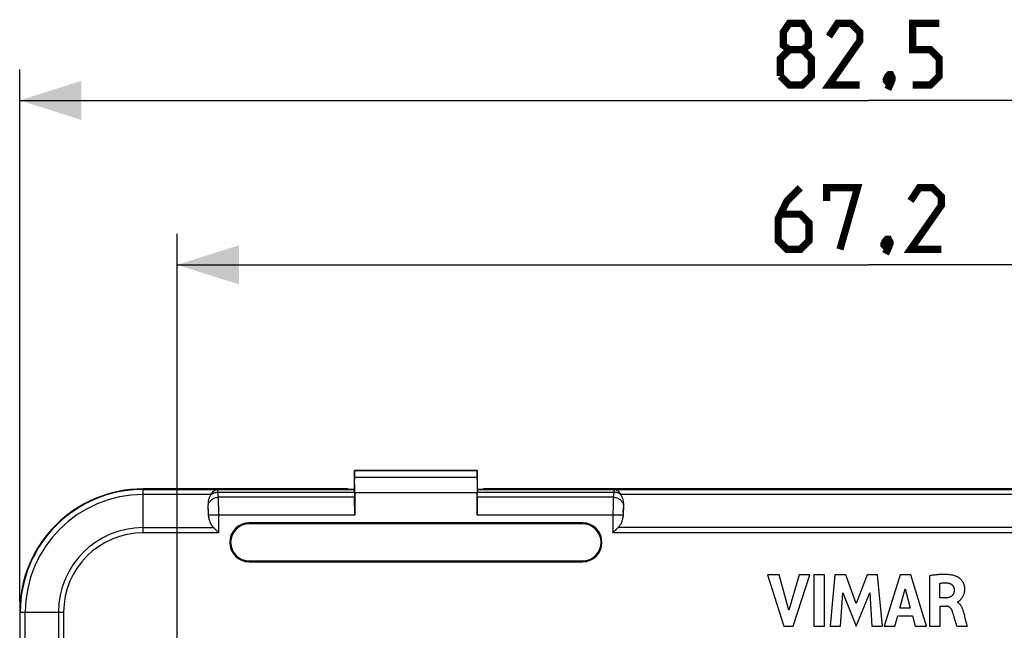
# Model space of a CAD drawing. Units: millimetres. Extents: x 72 to 227, y 53 to 159.
# Drawn here: x 125 to 173, y 130 to 159 of the extents above; entities that cross this region are included whole.
import ezdxf

# ---------------------------------------------------------------- set-up
doc = ezdxf.new("R2010")
doc.units = ezdxf.units.MM
doc.header["$LTSCALE"] = 16.335
doc.layers.get('0').update_dxf_attribs({"linetype": 'CONTINUOUS'})
doc.styles.get("Standard").update_dxf_attribs({"font": 'txt', "width": 0.8})
doc.dimstyles.new('DIMSTYLE_1', dxfattribs={"dimtxt": 3, "dimasz": 3, "dimexe": 1.5, "dimexo": 0.5, "dimgap": 0.75, "dimtad": 1, "dimtxsty": 'STANDARD', "dimblk": '_FILLED', "dimblk1": '_FILLED', "dimblk2": '_FILLED', "dimcen": 0, "dimazin": 2, "dimtfac": 1, "dimtofl": 0, "dimtmove": 0, "dimatfit": 3, "dimldrblk": '_FILLED', "dimfxl": 1, "dimtolj": 1, "dimarcsym": 0})

# ---------------------------------------------------------------- blocks, each defined once
blk = doc.blocks.new('_FILLED')
at = {"color": 0, "linetype": 'BYBLOCK'}
blk.add_solid([(0, 0), (-1, 0.317), (-1, -0.317)], dxfattribs=at)
blk = doc.blocks.new('*D0')
at = {"color": 7, "linetype": 'CONTINUOUS'}
for p, q in [((124.937, 131.163), (124.937, 157.063)), ((207.437, 131.163), (207.437, 157.063)), ((124.937, 155.563), (166.187, 155.563)), ((207.437, 155.563), (166.187, 155.563))]:
    blk.add_line(p, q, dxfattribs=at)
at = {"color": 7, "linetype": 'CONTINUOUS', "xscale": 3, "yscale": 3, "zscale": 3, "rotation": 180}
blk.add_blockref('_FILLED', (124.937, 155.563), dxfattribs=at)
at = {"color": 7, "linetype": 'CONTINUOUS', "xscale": 3, "yscale": 3, "zscale": 3}
blk.add_blockref('_FILLED', (207.437, 155.563), dxfattribs=at)
at = {"color": 7, "linetype": 'CONTINUOUS', "insert": (166.187, 159.313), "char_height": 3, "width": 12.85714, "attachment_point": 2, "line_spacing_factor": 0.9}
blk.add_mtext('{\\ftxt;\\W0.0001;\\H0.0001;\\~}{\\ftxt;\\W2.8571428571;\\H3.0; }{\\ftxt;\\W0.0001;\\H0.0001;\\~}', dxfattribs=at)
blk = doc.blocks.new('*D1')
at = {"color": 7, "linetype": 'CONTINUOUS'}
for p, q in [((132.586, 117.666), (132.586, 149.063)), ((199.788, 117.666), (199.788, 149.063)), ((132.586, 147.563), (166.187, 147.563)), ((199.788, 147.563), (166.187, 147.563))]:
    blk.add_line(p, q, dxfattribs=at)
at = {"color": 7, "linetype": 'CONTINUOUS', "xscale": 3, "yscale": 3, "zscale": 3, "rotation": 180}
blk.add_blockref('_FILLED', (132.586, 147.563), dxfattribs=at)
at = {"color": 7, "linetype": 'CONTINUOUS', "xscale": 3, "yscale": 3, "zscale": 3}
blk.add_blockref('_FILLED', (199.788, 147.563), dxfattribs=at)
at = {"color": 7, "linetype": 'CONTINUOUS', "insert": (166.187, 151.313), "char_height": 3, "width": 13.17857, "attachment_point": 2, "line_spacing_factor": 0.9}
blk.add_mtext('{\\ftxt;\\W0.0001;\\H0.0001;\\~}{\\ftxt;\\W2.9285714286;\\H3.0; }{\\ftxt;\\W0.0001;\\H0.0001;\\~}', dxfattribs=at)

msp = doc.modelspace()

# ---------------------------------------------------------------- linework, layer by layer
at = {"color": 7, "linetype": 'CONTINUOUS'}
for p, q in [((141.203, 137.563), (141.187, 136.642)), ((141.208, 137.56), (141.203, 137.563)), ((141.203, 137.563), (147.171, 137.563)), ((141.212, 137.218), (141.208, 137.56)), ((147.166, 137.56), (141.208, 137.56)), ((147.166, 137.56), (147.162, 137.218)), ((147.166, 137.56), (147.171, 137.563)), ((147.187, 136.642), (147.171, 137.563)), ((135.184, 136.663), (130.937, 136.663)), ((134.059, 136.639), (134.06, 136.638)), ((135.184, 136.663), (135.187, 136.659)), ((140.886, 136.659), (135.187, 136.659)), ((140.886, 136.659), (140.937, 136.642)), ((140.937, 136.642), (141.187, 136.642)), ((141.191, 136.638), (141.187, 136.642)), ((141.199, 136.505), (141.207, 136.258)), ((141.215, 136.468), (141.215, 135.392)), ((147.159, 135.392), (147.159, 136.468)), ((147.167, 136.258), (147.175, 136.505)), ((147.183, 136.638), (147.187, 136.642)), ((147.187, 136.642), (147.437, 136.642)), ((147.488, 136.659), (147.437, 136.642)), ((153.187, 136.659), (147.488, 136.659)), ((153.191, 136.663), (153.187, 136.659)), ((179.184, 136.663), (153.191, 136.663)), ((154.314, 136.638), (154.315, 136.639)), ((134.108, 135.506), (134.101, 135.757)), ((154.266, 135.506), (154.273, 135.757)), ((152.287, 135.008), (136.087, 135.008)), ((152.287, 134.963), (136.087, 134.963)), ((134.608, 134.529), (134.358, 134.779)), ((134.435, 134.702), (134.415, 134.722)), ((154.016, 134.779), (153.766, 134.529)), ((153.854, 134.617), (153.81, 134.573)), ((153.919, 134.681), (153.898, 134.66)), ((153.979, 134.742), (153.959, 134.722)), ((136.087, 133.163), (152.287, 133.163)), ((136.087, 133.117), (152.287, 133.117)), ((161.273, 132.482), (162.065, 129.982)), ((161.84, 132.482), (161.273, 132.482)), ((162.316, 130.76), (161.84, 132.482)), ((162.808, 132.482), (162.316, 130.76)), ((162.525, 129.982), (163.329, 132.482)), ((163.329, 132.482), (162.808, 132.482)), ((163.523, 132.482), (163.523, 129.982)), ((164.045, 132.482), (163.523, 132.482)), ((164.045, 129.982), (164.045, 132.482)), ((164.552, 132.482), (164.326, 129.982)), ((165.073, 132.482), (164.552, 132.482)), ((165.589, 131.094), (165.073, 132.482)), ((166.111, 132.482), (165.589, 131.094)), ((166.627, 132.482), (166.111, 132.482)), ((166.861, 129.982), (166.627, 132.482)), ((167.727, 132.482), (166.943, 129.982)), ((168.232, 132.482), (167.727, 132.482)), ((168.999, 129.982), (168.232, 132.482)), ((169.152, 132.453), (169.152, 129.982)), ((169.655, 131.369), (169.655, 132.055)), ((164.825, 129.982), (164.937, 131.615)), ((164.937, 131.615), (165.586, 129.982)), ((165.586, 129.982), (166.244, 131.608)), ((166.244, 131.608), (166.351, 129.982)), ((167.709, 130.867), (167.969, 131.796)), ((167.969, 131.796), (168.209, 130.867)), ((169.953, 131.369), (169.655, 131.369)), ((124.937, 130.663), (124.937, 60.163)), ((168.209, 130.867), (167.709, 130.867)), ((169.672, 129.982), (169.672, 130.96)), ((169.672, 130.96), (169.952, 130.96)), ((167.459, 129.982), (167.603, 130.481)), ((167.603, 130.481), (168.314, 130.481)), ((168.314, 130.481), (168.449, 129.982)), ((162.065, 129.982), (162.525, 129.982)), ((163.523, 129.982), (164.045, 129.982)), ((164.326, 129.982), (164.825, 129.982)), ((166.351, 129.982), (166.861, 129.982)), ((166.943, 129.982), (167.459, 129.982)), ((168.449, 129.982), (168.999, 129.982)), ((169.152, 129.982), (169.672, 129.982)), ((170.471, 129.982), (170.973, 129.982))]:
    msp.add_line(p, q, dxfattribs=at)
at = {"color": 250, "linetype": 'CONTINUOUS'}
for p, q in [((147.162, 137.218), (141.212, 137.218)), ((130.937, 134.529), (130.937, 136.663)), ((130.937, 136.639), (134.059, 136.639)), ((134.23, 136.389), (130.937, 136.389)), ((134.56, 136.638), (134.56, 136.639)), ((134.56, 136.638), (141.191, 136.638)), ((134.595, 136.258), (134.573, 136.505)), ((134.573, 136.505), (141.199, 136.505)), ((147.159, 136.468), (141.215, 136.468)), ((147.175, 136.505), (153.801, 136.505)), ((147.183, 136.638), (153.814, 136.638)), ((153.801, 136.505), (153.779, 136.258)), ((153.815, 136.639), (153.814, 136.638)), ((178.23, 136.389), (154.144, 136.389)), ((154.315, 136.639), (178.059, 136.639)), ((141.207, 136.258), (134.595, 136.258)), ((153.779, 136.258), (147.167, 136.258)), ((141.215, 135.392), (134.114, 135.392)), ((134.608, 134.529), (134.608, 135.392)), ((136.087, 135.008), (136.087, 134.963)), ((154.26, 135.392), (147.159, 135.392)), ((152.287, 135.008), (152.287, 134.963)), ((153.766, 135.392), (153.766, 134.529)), ((130.937, 134.779), (134.358, 134.779)), ((134.608, 134.529), (130.937, 134.529)), ((178.608, 134.529), (153.766, 134.529)), ((178.358, 134.779), (154.016, 134.779)), ((136.087, 133.117), (136.087, 133.163)), ((152.287, 133.117), (152.287, 133.163)), ((124.937, 130.663), (127.071, 130.663)), ((124.961, 60.163), (124.961, 130.663)), ((125.211, 60.163), (125.211, 130.663)), ((126.821, 130.663), (126.821, 60.163)), ((127.071, 130.663), (127.071, 60.163))]:
    msp.add_line(p, q, dxfattribs=at)
at = {"color": 7, "linetype": 'CONTINUOUS', "const_width": 0.35}
for points in [[(162.33, 158.027), (162.044, 158.241), (162.044, 158.884), (162.33, 159.313), (162.973, 159.313), (163.258, 158.884), (163.258, 158.241), (162.973, 158.027), (163.401, 157.598), (163.401, 156.741), (162.973, 156.313), (162.33, 156.313), (161.901, 156.741)], [(165.758, 156.313), (164.258, 156.313), (165.758, 158.456), (165.758, 158.884), (165.33, 159.313), (164.687, 159.313), (164.258, 158.67)], [(168.33, 156.313), (169.187, 156.313), (169.616, 156.741), (169.616, 157.598), (169.187, 158.027), (168.33, 158.027), (168.33, 159.313), (169.616, 159.313)], [(161.901, 156.741), (161.901, 157.598), (162.33, 158.027), (162.973, 158.027)], [(167.258, 156.813), (167.33, 156.67), (167.33, 156.598), (167.187, 156.456), (167.116, 156.456), (167.044, 156.527), (167.044, 156.598), (167.116, 156.741), (167.187, 156.813), (167.258, 156.813)], [(167.33, 156.598), (167.258, 156.384), (167.116, 156.098)], [(162.866, 151.313), (162.223, 150.67), (161.794, 149.813), (161.794, 148.741), (162.223, 148.313), (162.866, 148.313), (163.294, 148.741), (163.294, 149.598), (162.866, 150.027), (161.937, 150.027)], [(164.151, 150.67), (164.151, 151.313), (165.651, 151.313), (164.794, 148.313)], [(169.723, 148.313), (168.223, 148.313), (169.723, 150.456), (169.723, 150.884), (169.294, 151.313), (168.651, 151.313), (168.223, 150.67)], [(167.151, 148.813), (167.223, 148.67), (167.223, 148.598), (167.08, 148.456), (167.008, 148.456), (166.937, 148.527), (166.937, 148.598), (167.008, 148.741), (167.08, 148.813), (167.151, 148.813)], [(167.223, 148.598), (167.151, 148.384), (167.008, 148.098)]]:
    msp.add_lwpolyline(points, dxfattribs=at)
at = {"color": 7, "linetype": 'CONTINUOUS'}
for centre, radius, start, end in [((130.937, 130.663), 6, 90, 180), ((134.641, 136.145), 0.478, 149.3654, 151.981), ((134.568, 136.188), 0.451, 91.0545, 92.5936), ((153.806, 136.188), 0.451, 87.4064, 88.9455), ((153.733, 136.145), 0.478, 28.019, 30.6346), ((136.087, 134.063), 0.945, 90, 270), ((136.087, 134.063), 0.9, 90, 270), ((152.287, 134.063), 0.945, 270, 90), ((152.287, 134.063), 0.9, 270, 90)]:
    msp.add_arc(centre, radius, start, end, dxfattribs=at)
at = {"color": 250, "linetype": 'CONTINUOUS'}
for centre, radius, start, end in [((130.937, 130.663), 5.976, 90, 180), ((130.937, 130.663), 5.726, 90, 180), ((134.561, 136.14), 0.499, 90.0524, 91.5167), ((153.813, 136.14), 0.499, 88.4833, 89.9476), ((126.262, 135.412), 7.846, 0.6876, 1.6847), ((161.666, 135.421), 7.401, 178.2853, 179.3424), ((130.937, 130.663), 4.116, 90, 180), ((130.937, 130.663), 3.866, 90, 180)]:
    msp.add_arc(centre, radius, start, end, dxfattribs=at)
at = {"color": 7, "linetype": 'CONTINUOUS'}
for centre, major_axis, start_param, end_param in [((141.189, 136.468), (0, 1.5), -1.570796, -1.047198), ((147.185, 136.468), (0, 1.5), 1.047198, 1.570796), ((141.19, 135.639), (0, 1), -0.523599, -0.017453), ((147.184, 135.639), (0, 1), 0.017453, 0.523599), ((141.198, 135.392), (0, 1), -1.570796, -0.523599), ((147.176, 135.392), (0, 1), 0.523599, 1.570796)]:
    msp.add_ellipse(centre, major_axis=major_axis, ratio=0.017455, start_param=start_param, end_param=end_param, dxfattribs=at)
at = {"color": 250, "linetype": 'CONTINUOUS'}
for points, knots in [([(134.06, 136.638), (134.101, 136.638), (134.185, 136.639), (134.351, 136.639), (134.476, 136.639), (134.56, 136.639)], [0, 0, 0, 0, 0.249122, 0.499414, 1, 1, 1, 1]), ([(134.22, 136.37), (134.267, 136.412), (134.379, 136.478), (134.508, 136.503), (134.573, 136.505)], [0, 0, 0, 0, 0.492686, 1, 1, 1, 1]), ([(134.573, 136.505), (134.572, 136.514), (134.571, 136.533), (134.57, 136.559), (134.568, 136.582), (134.567, 136.601), (134.565, 136.616), (134.564, 136.626), (134.563, 136.632), (134.562, 136.635), (134.561, 136.637), (134.561, 136.638), (134.56, 136.638)], [0, 0, 0, 0, 0.22182, 0.417129, 0.585127, 0.725197, 0.83682, 0.919656, 0.950249, 0.973669, 0.99007, 1, 1, 1, 1]), ([(153.814, 136.638), (153.814, 136.638), (153.813, 136.637), (153.812, 136.635), (153.811, 136.632), (153.81, 136.626), (153.809, 136.616), (153.807, 136.601), (153.806, 136.582), (153.804, 136.559), (153.803, 136.533), (153.802, 136.514), (153.801, 136.505)], [0, 0, 0, 0, 0.00993, 0.026331, 0.049751, 0.080344, 0.16318, 0.274803, 0.414873, 0.582871, 0.77818, 1, 1, 1, 1]), ([(154.155, 136.37), (154.107, 136.412), (153.995, 136.478), (153.866, 136.503), (153.801, 136.505)], [0, 0, 0, 0, 0.492686, 1, 1, 1, 1]), ([(153.815, 136.639), (153.898, 136.639), (154.023, 136.639), (154.189, 136.639), (154.273, 136.638), (154.314, 136.638)], [0, 0, 0, 0, 0.500586, 0.750878, 1, 1, 1, 1]), ([(134.1, 135.871), (134.104, 135.897), (134.117, 135.949), (134.153, 136.022), (134.203, 136.088), (134.265, 136.146), (134.338, 136.194), (134.446, 136.241), (134.536, 136.257), (134.595, 136.258)], [0, 0, 0, 0, 0.115932, 0.234219, 0.355484, 0.479937, 0.607377, 0.73725, 1, 1, 1, 1]), ([(134.605, 135.892), (134.604, 135.962), (134.601, 136.084), (134.598, 136.206), (134.595, 136.258)], [0, 0, 0, 0, 0.565756, 1, 1, 1, 1]), ([(134.608, 135.392), (134.608, 135.436), (134.608, 135.603), (134.607, 135.769), (134.605, 135.892)], [0, 0, 0, 0, 0.261052, 1, 1, 1, 1]), ([(153.769, 135.892), (153.769, 135.853), (153.767, 135.687), (153.766, 135.52), (153.766, 135.392)], [0, 0, 0, 0, 0.23464, 1, 1, 1, 1]), ([(153.779, 136.258), (153.777, 136.206), (153.773, 136.084), (153.77, 135.962), (153.769, 135.892)], [0, 0, 0, 0, 0.43424, 1, 1, 1, 1]), ([(153.779, 136.258), (153.838, 136.257), (153.928, 136.241), (154.036, 136.194), (154.109, 136.146), (154.171, 136.088), (154.221, 136.022), (154.257, 135.949), (154.27, 135.897), (154.274, 135.871)], [0, 0, 0, 0, 0.26275, 0.392623, 0.520063, 0.644516, 0.765781, 0.884068, 1, 1, 1, 1]), ([(134.105, 135.642), (134.105, 135.653), (134.104, 135.691), (134.102, 135.73), (134.101, 135.757)], [0, 0, 0, 0, 0.271226, 1, 1, 1, 1]), ([(154.273, 135.757), (154.273, 135.749), (154.271, 135.71), (154.27, 135.672), (154.269, 135.642)], [0, 0, 0, 0, 0.227422, 1, 1, 1, 1])]:
    msp.add_open_spline(points, degree=3, knots=knots, dxfattribs=at)
at = {"color": 7, "linetype": 'CONTINUOUS'}
for points, knots in [([(134.1, 135.871), (134.103, 135.957), (134.118, 136.085), (134.165, 136.251), (134.199, 136.331), (134.22, 136.37)], [0, 0, 0, 0, 0.496573, 0.746957, 1, 1, 1, 1]), ([(134.23, 136.389), (134.252, 136.425), (134.296, 136.49), (134.363, 136.558), (134.419, 136.598), (134.46, 136.619), (134.503, 136.633), (134.533, 136.638), (134.547, 136.638)], [0, 0, 0, 0, 0.299307, 0.560968, 0.678589, 0.7888, 0.893727, 1, 1, 1, 1]), ([(153.827, 136.638), (153.841, 136.638), (153.871, 136.633), (153.914, 136.619), (153.955, 136.598), (154.011, 136.558), (154.078, 136.49), (154.122, 136.425), (154.144, 136.389)], [0, 0, 0, 0, 0.106273, 0.2112, 0.321411, 0.439031, 0.700692, 1, 1, 1, 1]), ([(154.155, 136.37), (154.175, 136.331), (154.209, 136.251), (154.256, 136.085), (154.271, 135.957), (154.274, 135.871)], [0, 0, 0, 0, 0.253043, 0.503427, 1, 1, 1, 1]), ([(134.358, 134.779), (134.318, 134.819), (134.25, 134.913), (134.181, 135.067), (134.136, 135.228), (134.12, 135.338), (134.114, 135.392)], [0, 0, 0, 0, 0.256442, 0.506892, 0.754234, 1, 1, 1, 1]), ([(154.26, 135.392), (154.255, 135.338), (154.238, 135.228), (154.193, 135.067), (154.124, 134.913), (154.056, 134.819), (154.016, 134.779)], [0, 0, 0, 0, 0.245766, 0.493108, 0.743558, 1, 1, 1, 1]), ([(169.152, 132.453), (169.224, 132.464), (169.362, 132.483), (169.559, 132.505), (169.735, 132.516), (169.89, 132.517), (170.028, 132.51), (170.15, 132.497), (170.259, 132.477), (170.354, 132.454), (170.413, 132.436), (170.44, 132.426)], [0, 0, 0, 0, 0.169206, 0.321198, 0.456284, 0.57514, 0.679649, 0.77377, 0.85873, 0.933737, 1, 1, 1, 1]), ([(170.359, 131.757), (170.359, 131.768), (170.357, 131.789), (170.352, 131.821), (170.343, 131.853), (170.331, 131.884), (170.316, 131.913), (170.299, 131.939), (170.281, 131.962), (170.26, 131.983), (170.236, 132.002), (170.208, 132.02), (170.176, 132.036), (170.138, 132.051), (170.093, 132.064), (170.041, 132.075), (169.981, 132.082), (169.913, 132.084), (169.835, 132.08), (169.748, 132.07), (169.687, 132.061), (169.655, 132.055)], [0, 0, 0, 0, 0.035963, 0.073048, 0.110862, 0.14862, 0.185426, 0.220605, 0.254117, 0.28701, 0.320992, 0.35774, 0.398581, 0.444655, 0.49733, 0.557401, 0.625237, 0.701908, 0.789526, 0.888807, 1, 1, 1, 1]), ([(170.44, 132.426), (170.453, 132.421), (170.481, 132.41), (170.522, 132.388), (170.564, 132.361), (170.605, 132.329), (170.646, 132.291), (170.685, 132.249), (170.72, 132.204), (170.751, 132.156), (170.778, 132.106), (170.8, 132.054), (170.819, 131.998), (170.833, 131.939), (170.843, 131.876), (170.848, 131.81), (170.848, 131.744), (170.843, 131.68), (170.833, 131.62), (170.819, 131.564), (170.801, 131.511), (170.777, 131.459), (170.749, 131.408), (170.719, 131.36), (170.69, 131.318), (170.663, 131.282), (170.638, 131.25), (170.613, 131.224), (170.59, 131.203), (170.568, 131.187), (170.546, 131.174), (170.526, 131.165), (170.508, 131.159), (170.496, 131.157), (170.49, 131.156)], [0, 0, 0, 0, 0.027574, 0.056989, 0.088386, 0.121794, 0.157126, 0.193791, 0.230773, 0.267149, 0.302854, 0.338553, 0.375222, 0.413752, 0.454557, 0.496972, 0.539498, 0.580493, 0.618956, 0.654856, 0.689787, 0.726198, 0.764618, 0.800971, 0.833019, 0.861586, 0.887094, 0.909729, 0.929683, 0.947166, 0.962682, 0.976651, 0.989069, 1, 1, 1, 1]), ([(169.953, 131.369), (169.967, 131.369), (169.996, 131.372), (170.039, 131.378), (170.082, 131.389), (170.125, 131.404), (170.165, 131.421), (170.201, 131.441), (170.233, 131.463), (170.26, 131.485), (170.283, 131.508), (170.302, 131.531), (170.318, 131.555), (170.33, 131.58), (170.341, 131.606), (170.349, 131.637), (170.355, 131.673), (170.359, 131.713), (170.359, 131.742), (170.359, 131.757)], [0, 0, 0, 0, 0.066366, 0.135715, 0.207268, 0.278793, 0.347931, 0.413011, 0.473325, 0.528796, 0.579805, 0.626897, 0.670887, 0.71361, 0.758066, 0.807416, 0.863804, 0.927717, 1, 1, 1, 1]), ([(170.49, 131.156), (170.499, 131.153), (170.516, 131.145), (170.542, 131.13), (170.567, 131.111), (170.593, 131.088), (170.619, 131.06), (170.645, 131.027), (170.671, 130.986), (170.698, 130.937), (170.723, 130.88), (170.748, 130.815), (170.772, 130.74), (170.787, 130.687), (170.795, 130.659)], [0, 0, 0, 0, 0.046599, 0.0957, 0.147797, 0.204008, 0.266197, 0.336421, 0.41637, 0.507211, 0.610099, 0.726137, 0.855963, 1, 1, 1, 1]), ([(170.243, 130.74), (170.238, 130.754), (170.228, 130.778), (170.21, 130.812), (170.191, 130.84), (170.171, 130.864), (170.149, 130.885), (170.125, 130.904), (170.098, 130.921), (170.07, 130.935), (170.04, 130.946), (170.01, 130.954), (169.981, 130.959), (169.961, 130.96), (169.952, 130.96)], [0, 0, 0, 0, 0.109965, 0.205899, 0.290673, 0.368718, 0.445473, 0.524509, 0.606247, 0.689128, 0.771274, 0.851102, 0.92744, 1, 1, 1, 1]), ([(170.471, 129.982), (170.45, 130.057), (170.409, 130.197), (170.354, 130.398), (170.301, 130.577), (170.262, 130.688), (170.243, 130.74)], [0, 0, 0, 0, 0.293, 0.553917, 0.788806, 1, 1, 1, 1]), ([(170.795, 130.659), (170.815, 130.585), (170.855, 130.435), (170.912, 130.209), (170.953, 130.058), (170.973, 129.982)], [0, 0, 0, 0, 0.327462, 0.664833, 1, 1, 1, 1])]:
    msp.add_open_spline(points, degree=3, knots=knots, dxfattribs=at)
for points in [[(134.101, 135.757), (134.099, 135.795), (134.099, 135.833), (134.1, 135.871)], [(134.114, 135.392), (134.111, 135.43), (134.109, 135.468), (134.108, 135.506)], [(154.266, 135.506), (154.265, 135.468), (154.263, 135.43), (154.26, 135.392)], [(154.274, 135.871), (154.275, 135.833), (154.275, 135.795), (154.273, 135.757)]]:
    msp.add_open_spline(points, degree=3, dxfattribs=at)

# ---------------------------------------------------------------- dimensions: what is measured, and where the dimension line sits
dim = msp.add_linear_dim(base=(124.937, 155.563), p1=(207.437, 130.663), p2=(124.937, 130.663), angle=180, text='{\\ftxt;\\W0.0001;\\H0.0001;\\~}{\\ftxt;\\W2.8571428571;\\H3.0; }{\\ftxt;\\W0.0001;\\H0.0001;\\~}', dimstyle='DIMSTYLE_1', dxfattribs=at)
dim.commit()
dim.dimension.update_dxf_attribs({"geometry": '*D0', "text_midpoint": (165.758, 155.563), "dimtype": 160})
dim = msp.add_linear_dim(base=(199.788, 147.563), p1=(132.586, 117.166), p2=(199.788, 117.166), text='{\\ftxt;\\W0.0001;\\H0.0001;\\~}{\\ftxt;\\W2.9285714286;\\H3.0; }{\\ftxt;\\W0.0001;\\H0.0001;\\~}', dimstyle='DIMSTYLE_1', dxfattribs=at)
dim.commit()
dim.dimension.update_dxf_attribs({"geometry": '*D1', "text_midpoint": (165.758, 147.563), "dimtype": 160})

doc.saveas('drawing.dxf')
